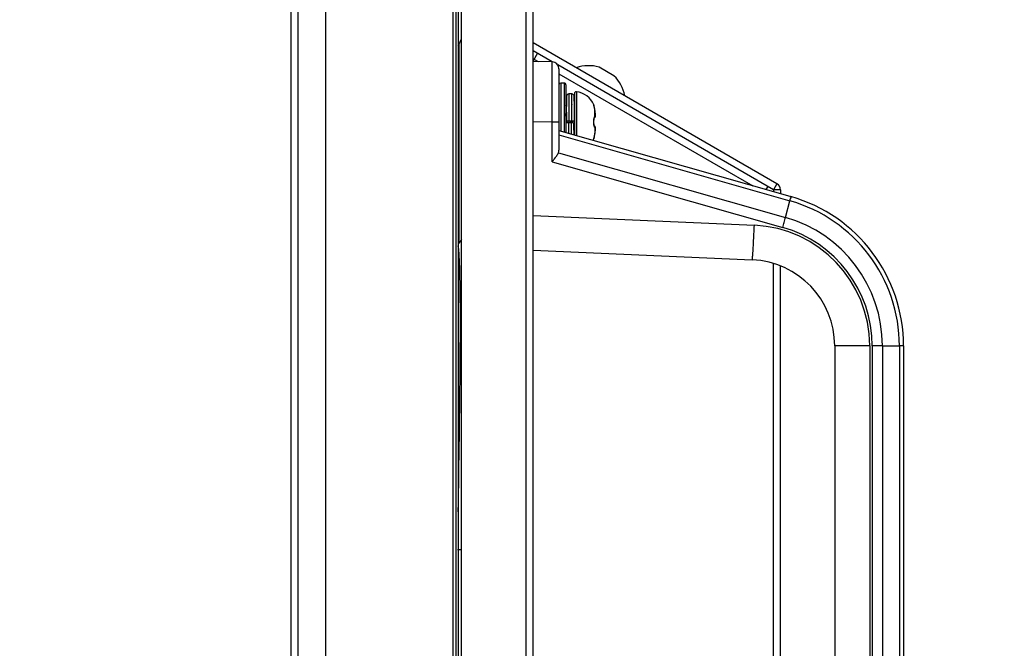
# Model space of a CAD drawing. Units: millimetres. Extents: x 2 to 139, y 131 to 245.
# Drawn here: x 99 to 104, y 217 to 219 of the extents above; entities that cross this region are included whole.
import ezdxf

# ---------------------------------------------------------------- set-up
doc = ezdxf.new("R2010")
doc.units = ezdxf.units.MM
doc.layers.add('GAIKEI', color=7, linetype='Continuous')
doc.layers.add('SUNPO', color=3, linetype='Continuous')
doc.styles.get("Standard").update_dxf_attribs({"font": 'monotxt.shx', "bigfont": 'bigfont.shx'})
doc.dimstyles.get("Standard").update_dxf_attribs({"dimscale": 0, "dimtxt": 2.5, "dimasz": 2.5, "dimexe": 1.25, "dimexo": 2, "dimtad": 1, "dimdec": 8, "dimtxsty": 'Standard', "dimblk": 'OPEN30', "dimcen": 2.5, "dimadec": 8, "dimazin": 2, "dimtfac": 1, "dimtdec": 8, "dimtmove": 0, "dimatfit": 3, "dimldrblk": 'OPEN30', "dimfxl": 1, "dimfrac": 2, "dimarcsym": 0})

# ---------------------------------------------------------------- blocks, each defined once
blk = doc.blocks.new('_Open30')
at = {"color": 0, "linetype": 'ByBlock', "lineweight": -2}
for p, q in [((-1, 0.2679), (0, 0)), ((0, 0), (-1, -0.2679)), ((0, 0), (-1, 0))]:
    blk.add_line(p, q, dxfattribs=at)
blk = doc.blocks.new('*D6')
at = {"layer": 'SUNPO', "color": 0, "lineweight": -2, "ltscale": 0.3}
for p, q in [((100.305, 224.3276), (100.305, 229.7836)), ((103.185, 219.9965), (103.185, 229.7836)), ((97.805, 228.5336), (89.8884, 228.5336)), ((103.185, 228.5336), (100.305, 228.5336)), ((105.685, 228.5336), (108.185, 228.5336))]:
    blk.add_line(p, q, dxfattribs=at)
at = {"layer": 'SUNPO', "color": 0, "lineweight": -2, "ltscale": 0.3, "xscale": 2.5, "yscale": 2.5, "zscale": 2.5}
blk.add_blockref('_Open30', (100.305, 228.5336), dxfattribs=at)
at = {"layer": 'SUNPO', "color": 0, "lineweight": -2, "ltscale": 0.3, "xscale": 2.5, "yscale": 2.5, "zscale": 2.5, "rotation": 180}
blk.add_blockref('_Open30', (103.185, 228.5336), dxfattribs=at)
at = {"layer": 'SUNPO', "color": 0, "ltscale": 0.3, "insert": (92.5967, 230.4086), "char_height": 2.5, "attachment_point": 5}
blk.add_mtext('72', dxfattribs=at)

msp = doc.modelspace()

# ---------------------------------------------------------------- linework, layer by layer
at = {"layer": 'GAIKEI', "color": 1}
for p, q in [((101.06364451, 194.38089118), (101.06364451, 222.3591032)), ((100.32916641, 222.34309278), (100.32916641, 194.3969016)), ((101.07365102, 222.34909669), (101.07365102, 194.72311394)), ((101.08966144, 194.71110613), (101.08966144, 222.28705631)), ((101.38985685, 194.45293808), (101.38985685, 222.28705631)), ((100.45724978, 222.10293645), (100.45724978, 194.67708398)), ((101.04963539, 222.10293645), (101.04963539, 205.26797797)), ((101.07685311, 219.37680628), (101.07685311, 218.45227499)), ((101.51060833, 219.29576156), (101.42187769, 219.34699019)), ((101.44189072, 219.33543567), (101.42187769, 219.30077211)), ((101.51049386, 219.29556323), (101.42187769, 219.29711004)), ((101.4258803, 219.30770482), (101.44492786, 219.2967077)), ((102.53860461, 218.70224762), (101.53599153, 219.28110654)), ((101.54195586, 219.26354727), (101.54195586, 218.8853615)), ((101.54195586, 219.24068855), (102.44321576, 218.72034592)), ((101.79751689, 219.23092928), (101.72818972, 219.27095534)), ((101.56597149, 219.19704491), (101.54996107, 219.19704491)), ((101.54996107, 219.19704491), (101.54996107, 218.97462284)), ((101.56597149, 219.19704491), (101.56597149, 218.97006524)), ((101.5739767, 219.18903969), (101.5739767, 218.96778643)), ((101.61398314, 219.14864876), (101.61398314, 218.9563981)), ((101.62271311, 219.15662287), (101.62271311, 218.95391296)), ((101.57661346, 219.11809656), (101.57639039, 219.09100856)), ((101.57669863, 219.12534175), (101.57661346, 219.11809656)), ((101.57676271, 219.12953696), (101.57669863, 219.12534175)), ((101.5768085, 219.13185219), (101.57676271, 219.12953696)), ((101.57683796, 219.13303908), (101.5768085, 219.13185219)), ((101.57686702, 219.13398558), (101.57683796, 219.13303908)), ((101.57688191, 219.13438752), (101.57686702, 219.13398558)), ((101.57689764, 219.13475456), (101.57688191, 219.13438752)), ((101.57691509, 219.13510046), (101.57689764, 219.13475456)), ((101.57693651, 219.13544973), (101.57691509, 219.13510046)), ((101.57696681, 219.13583982), (101.57693651, 219.13544973)), ((101.57701832, 219.13633403), (101.57696681, 219.13583982)), ((101.57713099, 219.13708375), (101.57701832, 219.13633403)), ((101.57740966, 219.13828374), (101.57713099, 219.13708375)), ((101.57794905, 219.13978763), (101.57740966, 219.13828374)), ((101.57878371, 219.14137187), (101.57794905, 219.13978763)), ((101.57994342, 219.14292896), (101.57878371, 219.14137187)), ((101.58144428, 219.14436489), (101.57994342, 219.14292896)), ((101.58327055, 219.14557564), (101.58144428, 219.14436489)), ((101.58537648, 219.1464631), (101.58327055, 219.14557564)), ((101.58769431, 219.14694469), (101.58537648, 219.1464631)), ((101.58896702, 219.14701234), (101.58769431, 219.14694469)), ((101.60097451, 219.14701234), (101.58896706, 219.14701234)), ((101.6023318, 219.14693541), (101.60097447, 219.14701234)), ((101.60463622, 219.14644057), (101.6023318, 219.14693541)), ((101.6067283, 219.14554454), (101.60463622, 219.14644057)), ((101.6085416, 219.14432911), (101.6067283, 219.14554454)), ((101.61003093, 219.1428915), (101.6085416, 219.14432911)), ((101.61118072, 219.14133516), (101.61003093, 219.1428915)), ((101.61200694, 219.13975429), (101.61118072, 219.14133516)), ((101.61253956, 219.13825684), (101.61200694, 219.13975429)), ((101.61281234, 219.13707399), (101.61253956, 219.13825684)), ((101.61292433, 219.13632506), (101.61281234, 219.13707399)), ((101.61297565, 219.13582946), (101.61292433, 219.13632506)), ((101.61300583, 219.13543832), (101.61297565, 219.13582946)), ((101.61302736, 219.13508413), (101.61300583, 219.13543832)), ((101.61304537, 219.13472342), (101.61302736, 219.13508413)), ((101.61306174, 219.13433352), (101.61304537, 219.13472342)), ((101.61307747, 219.13390024), (101.61306174, 219.13433352)), ((101.61310825, 219.13286737), (101.61307747, 219.13390024)), ((101.61313919, 219.13157393), (101.61310825, 219.13286737)), ((101.61318662, 219.12908763), (101.61313919, 219.13157393)), ((101.61325199, 219.12466271), (101.61318662, 219.12908763)), ((101.61333812, 219.11712444), (101.61325199, 219.12466271)), ((101.61344891, 219.10477132), (101.61333812, 219.11712444)), ((101.61349378, 219.09898487), (101.61344891, 219.10477132)), ((101.57726768, 219.08949778), (101.5739767, 219.09516831)), ((101.57639187, 219.09121682), (101.57644827, 219.09903723)), ((101.57644827, 219.09903723), (101.57645379, 219.09977191)), ((101.57746885, 219.09916996), (101.57754118, 219.08904428)), ((101.60155245, 219.09705206), (101.60155489, 219.09665808)), ((101.60155489, 219.09665808), (101.60155982, 219.09585908)), ((101.61361798, 219.08096703), (101.61349378, 219.09898487)), ((101.61398314, 219.08096935), (101.61361798, 219.08096935)), ((101.61376388, 219.05677424), (101.61361798, 219.08096703)), ((101.70370186, 219.09548844), (101.70383815, 219.09558002)), ((101.7043671, 219.09246727), (101.70418342, 219.09329289)), ((101.70446592, 219.09205064), (101.7043671, 219.09246727)), ((101.7046853, 219.09116402), (101.70446592, 219.09205064)), ((101.70495704, 219.09009281), (101.7046853, 219.09116402)), ((101.70603018, 219.08589267), (101.70495704, 219.09009281)), ((101.70645069, 219.0842079), (101.70603018, 219.08589267)), ((101.70688854, 219.08240752), (101.70645069, 219.0842079)), ((101.70732526, 219.08054839), (101.70688854, 219.08240752)), ((101.70745651, 219.07997578), (101.70732526, 219.08054839)), ((101.70740635, 219.08005379), (101.70745651, 219.07997578)), ((101.70799474, 219.07747179), (101.70745651, 219.07997578)), ((101.70868767, 219.07374152), (101.70799474, 219.07747179)), ((101.70910746, 219.07106462), (101.70868767, 219.07374152)), ((101.70907952, 219.07112274), (101.70910746, 219.07106462)), ((101.70907952, 219.04178804), (101.70907952, 219.07112274)), ((101.7098112, 219.06593712), (101.70910746, 219.07106462)), ((101.71056945, 219.05967441), (101.7098112, 219.06593712)), ((101.71111005, 219.05452389), (101.71056945, 219.05967441)), ((101.51049386, 219.01542352), (101.42187769, 219.01697033)), ((101.54195586, 219.01542352), (101.51049386, 219.01542352)), ((101.51049386, 218.83240039), (101.51049386, 219.01542352)), ((101.61001164, 219.01292506), (101.5739787, 219.01292506)), ((101.5739787, 219.01292506), (101.57423099, 218.96771407)), ((101.57624125, 219.01624854), (101.57620267, 219.01694135)), ((101.57642678, 219.01291985), (101.57624125, 219.01624854)), ((101.61396157, 219.02093027), (101.57792863, 219.02093027)), ((101.57993934, 219.01291953), (101.57949201, 219.02094684)), ((101.58598472, 219.01292506), (101.58623128, 218.96413866)), ((101.58895961, 219.01692766), (101.58867967, 219.02094556)), ((101.58923964, 219.01290852), (101.58895961, 219.01692766)), ((101.59469807, 219.02094564), (101.59497805, 219.01692766)), ((101.59497805, 219.01692766), (101.59525807, 219.01290852)), ((101.59799217, 219.01292506), (101.59825715, 218.9607274)), ((101.60444549, 219.01291105), (101.60399788, 219.02094295)), ((101.60795818, 219.01290888), (101.60751105, 219.02093239)), ((101.61000215, 219.01292506), (101.6103176, 218.95732874)), ((101.61396157, 219.02093027), (101.61376388, 219.05677424)), ((101.70423741, 219.02682999), (101.70435237, 219.02947303)), ((101.70425466, 219.0251914), (101.70423741, 219.02682999)), ((101.70425458, 219.0251914), (101.70423741, 219.02682999)), ((101.70431762, 219.02283747), (101.70425482, 219.0251914)), ((101.7043727, 219.01931521), (101.70431762, 219.02283747)), ((101.70431762, 219.01101785), (101.7043727, 219.01454011)), ((101.70435237, 219.02947303), (101.70461058, 219.03169387)), ((101.70438371, 219.01692766), (101.7043727, 219.01931521)), ((101.7043727, 219.01454011), (101.70438371, 219.01692766)), ((101.70461058, 219.03169387), (101.70477804, 219.03255691)), ((101.70477804, 219.03255691), (101.70494207, 219.03338301)), ((101.70494207, 219.03338301), (101.70519652, 219.03427295)), ((101.70519652, 219.03427295), (101.70553089, 219.03449482)), ((101.70519652, 219.03427295), (101.70525908, 219.03448157)), ((101.70525908, 219.03448157), (101.7053565, 219.03474498)), ((101.70553089, 219.03449482), (101.70609746, 219.03491509)), ((101.70609886, 219.03491617), (101.7071387, 219.035763)), ((101.7071387, 219.035763), (101.70822705, 219.03674856)), ((101.70822705, 219.03674856), (101.70898911, 219.03752067)), ((101.70899759, 219.03752987), (101.70898907, 219.03752075)), ((101.70899759, 219.03752987), (101.70976017, 219.03847725)), ((101.70976017, 219.03847725), (101.71076902, 219.04041779)), ((101.70981993, 219.0385922), (101.70993664, 219.0387427)), ((101.70993664, 219.0387427), (101.71085256, 219.04065042)), ((101.71076902, 219.04041779), (101.71123705, 219.04210173)), ((101.71085256, 219.04065042), (101.71126995, 219.04227724)), ((101.71108795, 219.05452161), (101.71108199, 219.05458297)), ((101.71108199, 219.05458297), (101.71111005, 219.05452389)), ((101.71130605, 219.0522904), (101.71111005, 219.05452389)), ((101.71123705, 219.04210173), (101.71144847, 219.04361215)), ((101.71126995, 219.04227724), (101.71146211, 219.04376361)), ((101.71147997, 219.04956479), (101.71130065, 219.05235216)), ((101.71144847, 219.04361215), (101.71154525, 219.04524866)), ((101.71146211, 219.04376361), (101.71154937, 219.04539583)), ((101.71155706, 219.04720997), (101.7114734, 219.04969715)), ((101.71154525, 219.04524866), (101.71155482, 219.04735435)), ((101.54195586, 218.97690161), (102.57062546, 218.68407706)), ((101.70423741, 219.00702533), (101.70425466, 219.00866392)), ((101.70435237, 219.00438229), (101.70423741, 219.00702533)), ((101.70425482, 219.00866392), (101.70431762, 219.01101785)), ((101.70461058, 219.00216149), (101.70435237, 219.00438229)), ((101.70477804, 219.00129845), (101.70461058, 219.00216149)), ((101.70494207, 219.00047235), (101.70477804, 219.00129845)), ((101.70519652, 218.99958237), (101.70494207, 219.00047235)), ((101.70525664, 218.9993822), (101.7051141, 218.99987056)), ((101.70553089, 218.99936051), (101.7051988, 218.99958029)), ((101.70538492, 218.99905707), (101.70525664, 218.9993822)), ((101.70544588, 218.99890553), (101.70538492, 218.99905707)), ((101.70545396, 218.99888884), (101.70544588, 218.99890553)), ((101.7060975, 218.99894023), (101.70553089, 218.99936051)), ((101.7071387, 218.99809236), (101.70609886, 218.99893915)), ((101.70822705, 218.99710676), (101.7071387, 218.99809236)), ((101.70898915, 218.99633466), (101.70822705, 218.99710676)), ((101.70993664, 218.99511266), (101.7089883, 218.99633534)), ((101.70976017, 218.99537807), (101.70899759, 218.99632549)), ((101.70907952, 218.99206732), (101.70907952, 218.96273262)), ((101.70910746, 218.9627907), (101.7098112, 218.9679182)), ((101.71076902, 218.99343753), (101.70976017, 218.99537807)), ((101.7098112, 218.9679182), (101.71056945, 218.97418096)), ((101.71085256, 218.9932049), (101.70993664, 218.99511266)), ((101.71056945, 218.97418096), (101.71111005, 218.97933147)), ((101.71123705, 218.99175359), (101.71076902, 218.99343753)), ((101.71126995, 218.99157808), (101.71085256, 218.9932049)), ((101.71108199, 218.97927239), (101.71108795, 218.97933375)), ((101.71108199, 218.97927239), (101.71111005, 218.97933143)), ((101.71111005, 218.97933143), (101.71130605, 218.98156492)), ((101.71144847, 218.99024321), (101.71123705, 218.99175359)), ((101.71146211, 218.99009171), (101.71126995, 218.99157808)), ((101.71130065, 218.98150316), (101.71147997, 218.98429054)), ((101.71154525, 218.98860671), (101.71144847, 218.99024321)), ((101.71154937, 218.98845953), (101.71146211, 218.99009171)), ((101.7114734, 218.98415817), (101.71155706, 218.98664539)), ((101.71155482, 218.98650097), (101.71154525, 218.98860671)), ((101.54195586, 218.95629952), (102.61468013, 218.65093422)), ((101.70383815, 218.9382753), (101.70370186, 218.93836688)), ((101.70417269, 218.94050499), (101.70417641, 218.94052533)), ((101.70417365, 218.94051084), (101.70417641, 218.94052533)), ((101.70417641, 218.94052533), (101.7043675, 218.94139213)), ((101.7043675, 218.94139213), (101.7045308, 218.94207017)), ((101.70450451, 218.94196338), (101.70475783, 218.94297929)), ((101.70472805, 218.94286133), (101.70608902, 218.9481964)), ((101.70503277, 218.94405863), (101.70534986, 218.94529443)), ((101.70605391, 218.94805699), (101.70649708, 218.94983583)), ((101.70646358, 218.94969954), (101.70692036, 218.95158092)), ((101.70688894, 218.95144944), (101.70734047, 218.95337309)), ((101.70732174, 218.95329128), (101.70745639, 218.95387962)), ((101.70740635, 218.95380153), (101.70745651, 218.95387954)), ((101.70745651, 218.95387954), (101.70799474, 218.95638353)), ((101.70799474, 218.95638353), (101.70868767, 218.9601138)), ((101.70868767, 218.9601138), (101.70910746, 218.9627907)), ((101.70907952, 218.96273262), (101.70910746, 218.9627907)), ((101.53974674, 218.87388055), (102.59410726, 218.57374274)), ((101.51049386, 218.83240039), (102.58158783, 218.52749915)), ((102.50510028, 218.70272966), (102.5132676, 218.71687595)), ((102.55461503, 218.72997848), (102.53860461, 218.70224762)), ((102.57062546, 218.70224762), (102.53860461, 218.70224762)), ((102.53860461, 218.70224762), (102.53860461, 218.69319221)), ((102.59410726, 218.57374274), (102.61468013, 218.65093422)), ((101.42187769, 218.58185326), (102.44976602, 218.53697468)), ((101.42187769, 218.42147454), (102.43997001, 218.37702364)), ((102.53860461, 214.67190773), (102.53860461, 218.35869063)), ((102.57062546, 214.68172448), (102.57062546, 218.34887068)), ((102.98568803, 217.97714327), (102.8227896, 217.97714327)), ((102.8227896, 217.97712606), (102.8227896, 215.05347343)), ((102.98568803, 217.97714327), (102.98568803, 215.05345525)), ((103.0445285, 217.97715055), (102.99718484, 217.97715784)), ((102.99718484, 217.97715784), (102.99718572, 215.05344285)), ((103.0445285, 217.97714327), (103.12348477, 217.97714327)), ((103.0445285, 217.97714327), (103.04452894, 215.05345525)), ((103.12348477, 217.97714327), (103.12348425, 215.05345525)), ((103.14299803, 217.97714327), (103.12348477, 217.97715055)), ((101.08966144, 217.03027372), (101.07050181, 217.03027372))]:
    msp.add_line(p, q, dxfattribs=at)
at = {"layer": 'GAIKEI', "ltscale": 0.3}
for p, q in [((100.29714557, 194.42892244), (100.29714557, 222.31107194)), ((101.42187769, 194.48495892), (101.42187769, 222.25503546)), ((102.55461503, 218.72997848), (101.42187769, 219.3839647)), ((102.57062546, 218.70224762), (102.57062546, 218.68407704)), ((102.57062546, 218.68407706), (102.61978377, 218.67008349)), ((103.14299803, 217.97712626), (103.14299803, 215.05347419))]:
    msp.add_line(p, q, dxfattribs=at)
at = {"layer": 'GAIKEI', "color": 1}
for centre, radius, start, end in [((101.25777087, 219.29426547), 0.20013027, 148.793696, 157.5), ((101.50993501, 219.26354587), 0.03202084, 0.002548, 89.000044), ((100.54669953, 219.27794209), 0.96395541, 0.00674922, 1.04742863), ((83.24583366, 219.22786526), 18.26489022, 359.99267202, 0.157444149), ((101.67975704, 219.10701534), 0.17094459, 73.541308, 109.550281), ((5.81933885, 219.22517142), 95.69138489, 359.8744121221, 0.0002142411), ((101.54996107, 219.18903969), 0.00800521, 90, 180), ((101.56597149, 219.18903969), 0.00800521, 359.999997, 90), ((101.67975704, 219.10701534), 0.17094459, 10.449719, 46.458692), ((101.62198835, 219.14865052), 0.00800521, 84.805615, 180.000001), ((101.61398314, 219.06059244), 0.09642641, 21.283722, 84.805615), ((108.36295465, 219.04974016), 6.78668527, 179.42781413, 179.577609135), ((102.85476491, 219.10665478), 1.27820324, 178.91670619, 179.51320658), ((101.67820601, 219.1296057), 0.10142316, 177.04388374, 179.31379033), ((101.57716206, 219.13485147), 0.00024472, 156.48134142, 183.57568415), ((101.57692569, 219.13490295), 0.0000477, 325.26608213, 75.46025171), ((101.57167961, 219.13400607), 0.00535636, 4.06591204, 9.34439901), ((101.56641921, 219.13350431), 0.01063986, 0.2301351, 4.75256792), ((101.37710188, 219.1269627), 0.20006547, 0.93252658, 1.88599917), ((100.07505975, 219.10373757), 1.50231452, 0.50247638, 1.01000081), ((94.48864782, 219.04716991), 7.08901175, 0.420285532, 0.5636922), ((101.56579004, 219.14470696), 0.02329138, 0.83353147, 5.6803724), ((101.1268045, 219.13341154), 0.46242083, 0.70935132, 1.44168169), ((97.99446, 219.09232451), 3.59503469, 0.36929461, 0.74608463), ((64.46004798, 218.86086822), 37.13024511, 0.246992935, 0.392919576), ((101.59253812, 219.14585036), 0.00851603, 2.58873705, 7.84209314), ((101.46927996, 219.14118508), 0.13186224, 1.17705541, 2.19479027), ((100.72591596, 219.12598182), 0.87538169, 0.55925193, 1.17246317), ((94.22902791, 219.05745958), 7.37263084, 0.307690927, 0.598926804), ((101.51530663, 219.08242771), 0.05975806, 8.41760176, 10.94780098), ((101.43842242, 219.0714504), 0.13742153, 6.60217119, 8.25258152), ((101.27072664, 219.05245871), 0.30618906, 4.79614372, 6.52450577), ((100.92345879, 219.02238432), 0.65475617, 4.41599851, 4.87785423), ((100.55408607, 218.99376626), 1.02523585, 3.99040295, 4.42115944), ((102.23818409, 219.07923277), 0.66161305, 178.82119621, 178.99863591), ((102.03897086, 219.08348627), 0.4623545, 178.58640384, 178.84031379), ((101.78512542, 219.08985582), 0.20842921, 178.05213458, 178.61537803), ((101.66037667, 219.09404309), 0.08361023, 177.31213849, 178.01418429), ((99.80549956, 218.94272937), 1.77555959, 3.5377662, 3.9523088), ((101.59813007, 219.09697826), 0.02129447, 175.96859757, 177.34685771), ((101.58766875, 219.09773664), 0.01080574, 174.38218099, 176.08011994), ((101.57771283, 219.09870418), 0.00080301, 159.83221388, 173.54662991), ((101.57610538, 219.09868057), 0.00090501, 5.35160947, 19.39041835), ((101.55951467, 219.09721743), 0.0175601, 2.8868804, 5.05596249), ((101.49757276, 219.09415261), 0.07957778, 1.7810401, 2.84459764), ((101.31495781, 219.08833281), 0.26228543, 1.29561236, 1.8119089), ((100.83089134, 219.07744742), 0.74647427, 0.92799679, 1.29081454), ((98.88999535, 219.04584313), 2.68762756, 0.56586256, 0.93152722), ((75.6813069, 218.82683352), 25.8973491, 0.429427315, 0.543273374), ((50.26582473, 218.75595839), 51.31279752, 0.295868457, 0.371925755), ((38.31931416, 218.72416894), 63.28333722, 0.2686842241, 0.3365245984), ((100.95602445, 218.99827272), 0.6605545, 5.081123, 5.30409), ((101.703898, 219.09537951), 0.00022336, 158.79035184, 182.27324314), ((101.70799583, 219.09560086), 0.00432715, 183.04964542, 185.47293444), ((101.70836358, 219.09574213), 0.00470788, 186.757642, 190.46534179), ((101.70395827, 219.09536146), 0.00028613, 153.65180725, 159.78654767), ((101.6961947, 219.09255229), 0.00806093, 5.299917, 21.361265), ((101.7204796, 219.09793259), 0.01702029, 190.30798152, 192.35895339), ((101.6963785, 219.09267541), 0.00800521, 357.763126, 21.27485), ((101.73672015, 219.10146285), 0.03364009, 192.31193547, 193.14209284), ((101.78004497, 219.11165808), 0.07814829, 193.19897794, 194.09236076), ((101.69630513, 219.09256578), 0.00794973, 3.542413, 5.276487), ((101.86285933, 219.13239328), 0.16351904, 194.07380536, 194.41537487), ((100.96262036, 218.897001), 0.76698776, 14.14433874, 14.70424819), ((101.49093071, 219.03034011), 0.2221107, 12.93373039, 14.09380948), ((101.59657357, 219.05466783), 0.11370293, 8.320971, 12.900916), ((101.35344295, 219.01967541), 0.35933859, 5.574727, 8.231456), ((98.45287661, 218.85847802), 3.12729744, 3.43179961, 3.6075883), ((95.07855553, 218.66132147), 6.50737149, 3.132704886, 3.386145303), ((115.53176661, 219.10704888), 13.92207318, 180.387366, 180.616831), ((101.75210984, 219.02684054), 0.04843409, 176.83144349, 181.8816994), ((101.70343119, 219.01725098), 0.00800372, 87.56240525, 88.06521541), ((101.45020653, 219.01693655), 0.25363162, 359.997996, 1.878396), ((101.45020593, 219.01691881), 0.25363222, 358.121606, 0.002002), ((101.73956739, 219.02764066), 0.03586674, 169.20599272, 177.00018505), ((101.70316223, 219.01091531), 0.0143451, 86.72378187, 87.56539739), ((101.70382947, 219.02253483), 0.00270644, 84.9096114, 86.76830214), ((101.70396733, 219.02409536), 0.00113983, 81.32085981, 84.85155722), ((101.70263884, 219.01550417), 0.00983313, 80.81381383, 81.2226489), ((101.70424809, 219.02544412), 0.00023625, 260.38616122, 264.69290773), ((101.70421925, 219.02512579), 0.00008338, 78.99813553, 85.19694917), ((101.70423132, 219.0251842), 0.00002376, 33.15714751, 80.68998278), ((101.70421805, 219.0251738), 0.00004058, 25.71971448, 35.19784), ((101.73423682, 219.02854933), 0.0304605, 167.85998269, 169.00716769), ((101.72867235, 219.02982817), 0.02475165, 164.08022298, 168.04521627), ((101.72022605, 219.0322211), 0.01597295, 158.6481457, 164.02428201), ((101.71637465, 219.03371311), 0.01184267, 152.3714969, 158.58685787), ((101.69960872, 219.04001385), 0.00785373, 317.27618386, 6.85105485), ((101.71138725, 219.0363865), 0.00618447, 142.96846488, 152.88765698), ((101.70126953, 219.04109325), 0.00784085, 308.01885055, 5.08368635), ((101.70975479, 219.03759404), 0.00415408, 135.31996827, 142.70402045), ((101.70869555, 219.03862187), 0.00267822, 128.14668831, 135.02106468), ((101.70818081, 219.03926977), 0.00185076, 114.73641721, 128.00393032), ((101.69674258, 219.06471026), 0.02604291, 294.17156429, 296.23052633), ((101.70117954, 219.0556946), 0.01599458, 296.24742798, 298.76178411), ((101.702625, 219.05302054), 0.01295493, 298.84822374, 299.88299349), ((101.70322093, 219.04290452), 0.00789013, 317.06456383, 4.92075869), ((101.69615192, 219.05846416), 0.02110015, 307.78347104, 311.43681545), ((101.70031241, 219.05374393), 0.01480807, 311.45521733, 316.01018262), ((101.70173971, 219.05232199), 0.01279364, 316.15227551, 316.90544716), ((101.71024041, 219.0442171), 0.00105473, 322.93012339, 335.94523782), ((101.60108679, 219.0438433), 0.11051822, 5.120396, 5.544585), ((101.61626536, 219.04510934), 0.0952873, 3.26101622, 5.17673788), ((101.71021102, 219.04420649), 0.00107746, 337.09739793, 345.56702052), ((101.70573983, 219.0453464), 0.00569167, 345.67264555, 352.89261287), ((101.70127149, 219.04594231), 0.01019948, 352.67656614, 355.36117644), ((101.64051659, 219.04641446), 0.07100113, 1.7801619, 3.32276201), ((101.69398956, 219.04652761), 0.0175049, 355.37928314, 357.46492718), ((101.68423975, 219.04698397), 0.02726536, 357.41308564, 359.42161875), ((101.66686849, 219.04719138), 0.04463784, 359.3804854, 1.83415697), ((102.8130173, 219.05271133), 1.20533144, 183.8038269, 184.17789882), ((101.74858755, 219.00698386), 0.04491337, 178.72681037, 185.88641449), ((101.75258055, 219.00699204), 0.04890529, 178.10975657, 178.84033114), ((101.70343128, 219.01661195), 0.00801134, 271.93554064, 272.4376735), ((101.70316605, 219.02286222), 0.01426723, 272.43426396, 273.28013783), ((101.73621377, 219.00567734), 0.03247085, 185.83238945, 192.43445556), ((101.70382931, 219.0113259), 0.00271187, 273.23607488, 275.09030878), ((101.70396751, 219.0097616), 0.00114148, 275.14722903, 278.671429), ((101.70273107, 219.01776213), 0.00923699, 278.7712504, 279.20629723), ((101.70424826, 219.00841232), 0.00023513, 95.31276654, 99.63849949), ((101.7042195, 219.00872949), 0.00008334, 274.80963761, 281.00913721), ((101.70423157, 219.00867109), 0.00002372, 279.31089342, 326.89260051), ((101.70421829, 219.00868148), 0.00004055, 324.84895917, 334.33170317), ((101.72952483, 219.00428339), 0.02563881, 192.611022, 193.391354), ((101.73100228, 219.00461677), 0.02715329, 193.35370036, 194.18225441), ((101.7256768, 219.00323166), 0.02165079, 194.08137644, 196.67920753), ((101.71938686, 219.00131417), 0.01507518, 196.55942243, 201.78283348), ((101.71553702, 218.99976454), 0.01092518, 201.72855301, 208.93620977), ((101.69960772, 218.99384159), 0.00785453, 353.14904014, 42.55896475), ((101.71229755, 218.99798716), 0.00723018, 209.03035431, 212.14216612), ((101.70126953, 218.99276209), 0.00784085, 354.91630931, 51.98103874), ((101.71032112, 218.99672098), 0.00488308, 211.90041624, 221.11607563), ((101.70893118, 218.99549529), 0.00302995, 220.93814227, 230.22258272), ((101.70818099, 218.99458551), 0.00185079, 230.05123289, 245.25776962), ((101.69564263, 218.96671714), 0.02870836, 65.10937273, 65.80979515), ((101.69904064, 218.9739607), 0.02070749, 62.61302677, 65.20249029), ((101.70225387, 218.98015983), 0.01372508, 60.17754106, 62.61930638), ((101.70321903, 218.99094459), 0.00789586, 30.128919, 43.04959), ((101.69447114, 218.97326846), 0.0238076, 51.74482355, 52.14955822), ((101.35344303, 219.01417991), 0.35933851, 351.768544, 354.425273), ((101.69700902, 218.9764211), 0.01976063, 47.96240825, 51.86340186), ((101.70328443, 218.99098665), 0.00781817, 27.684054, 30.103145), ((101.70356446, 218.99113584), 0.00750088, 25.52489978, 27.66857779), ((101.70076456, 218.98057871), 0.01415797, 43.21948937, 47.98363896), ((101.70302026, 218.99091509), 0.00808716, 355.45343616, 25.27491001), ((101.71034101, 218.98969558), 0.00094001, 13.65136542, 37.97756801), ((101.60109263, 218.99001146), 0.11051238, 354.455427, 354.880048), ((101.6180388, 218.98859469), 0.09350744, 354.81805788, 357.55088658), ((101.7059336, 218.98855431), 0.0054927, 11.87220414, 14.36929742), ((101.70682925, 218.98870703), 0.00458493, 8.32738557, 12.30713881), ((101.70164365, 218.98794908), 0.00982563, 4.60556957, 8.32118009), ((101.69399164, 218.98732788), 0.0175028, 2.53547887, 4.62120296), ((101.65787637, 218.98682344), 0.05363061, 357.62277496, 359.66483706), ((101.67994059, 218.98673632), 0.03156629, 359.58869711, 2.47991335), ((102.36926854, 219.02023241), 0.76039567, 184.17307932, 184.76603461), ((101.61398314, 218.97326288), 0.09642641, 334.409446, 338.716278), ((101.70416702, 218.93847447), 0.00049173, 177.21382505, 183.17671446), ((101.70528399, 218.93846567), 0.00160845, 173.99422544, 178.83479931), ((101.70384068, 218.93845732), 0.00016494, 183.50936771, 195.30051949), ((101.70387745, 218.93847066), 0.00020395, 196.18921657, 210.58379073), ((101.70656623, 218.93834618), 0.0028962, 171.60876363, 174.29744436), ((101.70876023, 218.9380249), 0.00511359, 170.11213883, 171.63495621), ((101.69619546, 218.94130367), 0.00805997, 338.632734, 354.323277), ((101.71725757, 218.93654381), 0.01373904, 168.41210721, 170.11245372), ((101.72560884, 218.93484471), 0.0222614, 167.39631199, 168.44571176), ((101.6963785, 218.94117995), 0.00800521, 338.72515, 1.528908), ((101.74193964, 218.9312163), 0.03899042, 166.63052498, 167.42939065), ((101.75394494, 218.92840717), 0.05131994, 166.37503678, 166.67850664), ((101.8400574, 218.90759469), 0.13991178, 165.69672374, 166.3989286), ((101.69629941, 218.94129071), 0.00795526, 354.342277, 356.452857), ((102.69199222, 218.68797998), 1.01969744, 165.2766028, 165.56564902), ((101.43290463, 219.01749199), 0.28179628, 345.54267474, 346.58860688), ((101.47993589, 219.00606475), 0.23339722, 346.63945282, 347.06039464), ((101.59657269, 218.97918765), 0.11370381, 347.099101, 351.679012), ((101.49161151, 218.89445157), 0.0523466, 333.37849588, 336.86012558), ((100.48427775, 219.66894486), 1.32398118, 320.81398374, 321.36456698), ((101.15457185, 219.13252014), 0.46546797, 321.42773336, 322.60229595), ((101.33052762, 218.9985345), 0.24430685, 322.50326423, 325.48706178), ((101.42578798, 218.93261349), 0.12846259, 325.64093886, 329.18751734), ((101.47519633, 218.90288337), 0.07080001, 329.36978417, 333.23092251), ((101.02629893, 219.09467614), 1.64920039, 344.39121111, 344.6495398), ((102.42295089, 217.97714459), 0.70053686, 359.99989193, 74.11609621), ((159.06165105, 203.25141906), 58.50984794, 164.7281333877, 164.7329876777), ((102.48354528, 218.70003916), 0.13946577, 344.54663751, 345.56489371), ((102.67847213, 218.65054795), 0.06164826, 164.4535892, 166.1812917), ((102.52084361, 218.69594964), 0.1023926, 343.61801413, 344.13811608), ((102.61069725, 218.67039631), 0.00897609, 344.27602281, 348.23201585), ((102.61637246, 218.66919594), 0.0031754, 348.55105752, 354.1453082), ((102.62338435, 218.66854791), 0.00386666, 170.60151982, 175.19159798), ((102.62264902, 218.66854564), 0.00314394, 162.72767727, 168.37181574), ((102.61490993, 218.67086992), 0.00493688, 343.63741656, 350.83383373), ((100.24449151, 219.1997383), 2.43157656, 344.51720063, 345.08152904), ((102.42416623, 217.97711552), 0.6203649, 0.00256344, 74.10112912), ((94.31340799, 218.8901155), 8.14401809, 356.950839799, 357.514761937), ((102.425315, 217.97713536), 0.56037302, 0.00080863, 87.49919137), ((98.97118883, 219.55168835), 3.75262471, 344.16266441, 344.52833059), ((102.42495339, 217.9771225), 0.57223145, 0.00353771, 74.11391318), ((100.9855937, 218.53031655), 0.12007816, 319.464198, 330.481645), ((101.02987603, 218.42983407), 0.04542949, 11.65521556, 14.56899718), ((100.99462805, 218.42252818), 0.08142665, 10.05379391, 11.67941887), ((100.94281551, 218.41324803), 0.13406366, 7.4604227, 10.09336237), ((100.87445641, 218.40429805), 0.20300616, 5.72119673, 7.45996558), ((100.72357227, 218.38889107), 0.35467471, 5.02145231, 5.76786999), ((100.51563585, 218.36971025), 0.56349268, 4.80044683, 5.11365461), ((100.53288462, 218.37048895), 0.54623965, 4.506325, 4.870463), ((98.60007565, 218.66064487), 3.85121321, 356.22227703, 356.96759225), ((100.38957933, 218.35931496), 0.68997985, 3.895298, 4.496366), ((100.13125029, 218.34177409), 0.94890376, 3.24229605, 3.89235054), ((99.40827642, 218.30150435), 1.67299809, 2.11272545, 3.218834), ((102.42252905, 217.97714327), 0.40026054, 359.997534, 87.502602), ((102.42689894, 218.38156791), 0.01385589, 340.85115721, 351.21487713), ((102.24601594, 218.40401079), 0.19612011, 352.80626857, 355.00182145), ((101.48582488, 218.47016999), 0.95918464, 355.0211345, 356.21813738), ((98.3289198, 218.26039084), 2.75313698, 1.46751435, 2.13966277), ((96.85308683, 218.21853578), 4.22955973, 1.37647024, 1.52231017), ((92.02102552, 218.10572457), 9.06293721, 0.03558258, 1.355637325), ((82.39329406, 218.08718527), 18.69068255, 359.43400438, 0.074085401), ((25.35160056, 218.56115012), 75.73432777, 358.9751833087, 359.5017406951)]:
    msp.add_arc(centre, radius, start, end, dxfattribs=at)
at = {"layer": 'GAIKEI', "ltscale": 0.3}
for centre, radius, start, end in [((102.53860461, 218.70224762), 0.03202084, 0, 60), ((102.42252905, 217.97714327), 0.72046898, 359.998647, 74.111818)]:
    msp.add_arc(centre, radius, start, end, dxfattribs=at)
at = {"layer": 'GAIKEI', "color": 1}
msp.add_ellipse((101.50993501, 218.89505773), major_axis=(-0.02283888, 0.03024761), ratio=0.741999, start_param=3.5446369997, end_param=3.9182641707, dxfattribs=at)

# ---------------------------------------------------------------- dimensions: what is measured, and where the dimension line sits
at = {"layer": 'SUNPO', "ltscale": 0.3}
dim = msp.add_linear_dim(base=(100.30502361, 228.53362067), p1=(103.18502361, 217.99645185), p2=(100.30502361, 222.32757641), text='72', dimstyle='Standard', override={"dimscale": 1}, dxfattribs=at)
dim.commit()
dim.dimension.update_dxf_attribs({"geometry": '*D6', "text_midpoint": (92.59669028, 228.53362067), "dimtype": 128})

doc.saveas('drawing.dxf')
